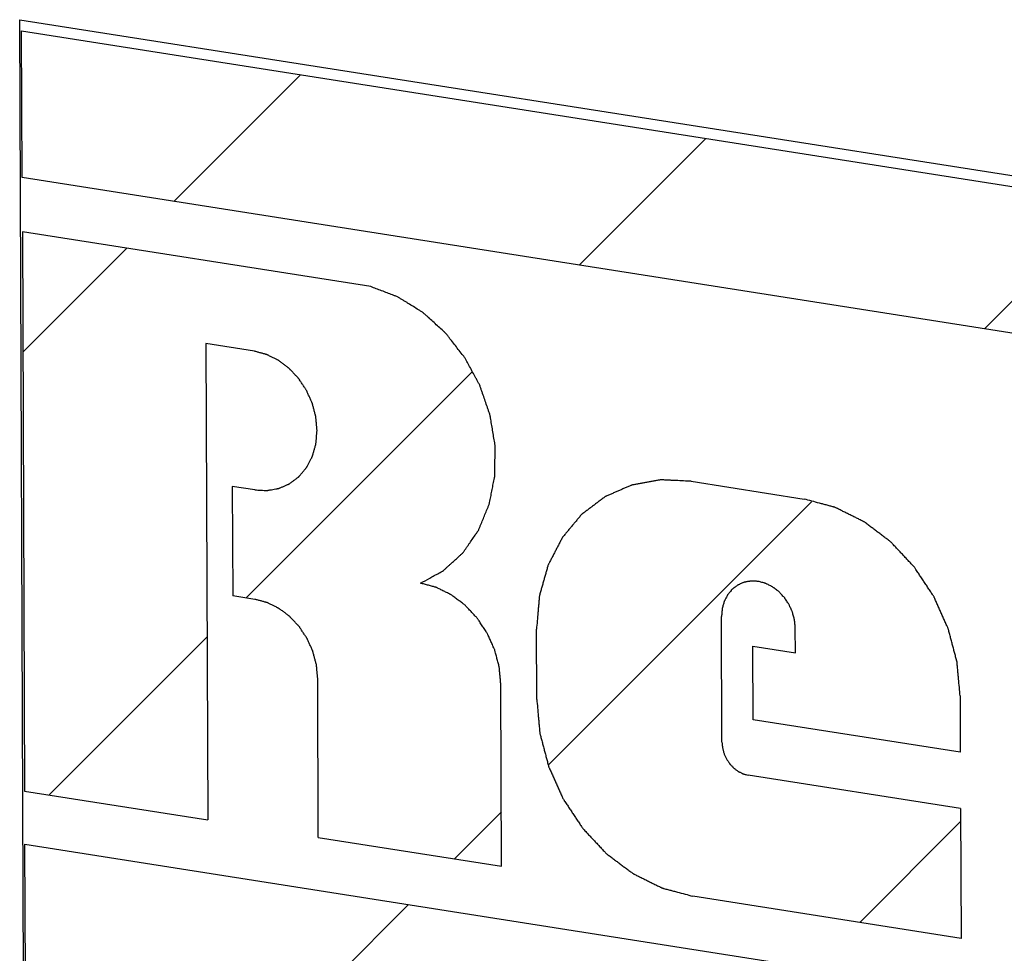
# Model space of a CAD drawing. Units: inches. Extents: x 15.6 to 39.3, y 5.5 to 21.2.
# Drawn here: x 25.9 to 26, y 14.5 to 14.6 of the extents above; entities that cross this region are included whole.
import ezdxf

# ---------------------------------------------------------------- set-up
doc = ezdxf.new("R2010")
doc.units = ezdxf.units.IN
doc.header["$LTSCALE"] = 1.87
doc.header["$MEASUREMENT"] = 0
doc.layers.add('04_CURVES', color=4, linetype='CONTINUOUS')

msp = doc.modelspace()

# ---------------------------------------------------------------- linework, layer by layer
at = {"layer": '04_CURVES', "color": 4, "linetype": 'Continuous'}
for p, q in [((25.888176, 14.511142), (25.887913, 14.575989)), ((25.887913, 14.575989), (26.087303, 14.544636)), ((25.888075, 14.565514), (25.888035, 14.57525)), ((25.888035, 14.57525), (26.087252, 14.543924)), ((26.087292, 14.534188), (25.888075, 14.565514)), ((25.888089, 14.561912), (25.88824, 14.524805)), ((25.911196, 14.558278), (25.888089, 14.561912)), ((25.900267, 14.554497), (25.900395, 14.522894)), ((25.903478, 14.553992), (25.900267, 14.554497)), ((25.902014, 14.545027), (25.902043, 14.537764)), ((25.903515, 14.544791), (25.902014, 14.545027)), ((25.932446, 14.545364), (25.939942, 14.544185)), ((25.903518, 14.537532), (25.902043, 14.537764)), ((25.934496, 14.528064), (25.934463, 14.536389)), ((25.92221, 14.530897), (25.922191, 14.535543)), ((25.939364, 14.533982), (25.939358, 14.535619)), ((25.936564, 14.529548), (25.936544, 14.534426)), ((25.936544, 14.534426), (25.939364, 14.533982)), ((25.907721, 14.521742), (25.907678, 14.532281)), ((25.919876, 14.51983), (25.919827, 14.531876)), ((25.95029, 14.531124), (25.950305, 14.527387)), ((25.950305, 14.527387), (25.936564, 14.529548)), ((25.95032, 14.523648), (25.93624, 14.525862)), ((25.88824, 14.524805), (25.900395, 14.522894)), ((25.95032, 14.523648), (25.950355, 14.515038)), ((25.907721, 14.521742), (25.919876, 14.51983)), ((25.888294, 14.511552), (25.888254, 14.521287)), ((25.888254, 14.521287), (26.087471, 14.489961)), ((25.950355, 14.515038), (25.932558, 14.517836))]:
    msp.add_line(p, q, dxfattribs=at)
at = {"layer": '04_CURVES', "color": 2, "linetype": 'Continuous'}
for p, q in [((25.898128, 14.563934), (25.906536, 14.572341)), ((25.925013, 14.559706), (25.933421, 14.568113)), ((25.951898, 14.555478), (25.960306, 14.563886)), ((25.888122, 14.553927), (25.895017, 14.560823)), ((25.902932, 14.537624), (25.917925, 14.552618)), ((25.922982, 14.526562), (25.940423, 14.544003)), ((25.889858, 14.524551), (25.900345, 14.535038)), ((25.916743, 14.520323), (25.919861, 14.523441)), ((25.943628, 14.516095), (25.950324, 14.522791)), ((25.905298, 14.508878), (25.913705, 14.517285))]:
    msp.add_line(p, q, dxfattribs=at)
at = {"layer": '04_CURVES', "color": 4, "linetype": 'Continuous'}
for points, start_tangent, end_tangent in [([(25.914497, 14.538603), (25.915108, 14.538938), (25.915413, 14.539105), (25.915718, 14.539273), (25.915871, 14.539356), (25.91602, 14.539446), (25.916087, 14.539506), (25.916153, 14.539566), (25.916286, 14.539687), (25.916419, 14.539807), (25.916552, 14.539928), (25.916817, 14.540168), (25.917083, 14.540409), (25.917216, 14.54053), (25.917282, 14.54059), (25.917314, 14.540622), (25.91734, 14.54066), (25.917392, 14.540735), (25.917445, 14.540811), (25.91755, 14.540962), (25.917655, 14.541114), (25.91776, 14.541265), (25.917969, 14.541568), (25.918179, 14.54187), (25.918284, 14.542022), (25.91831, 14.54206), (25.918337, 14.542097), (25.918374, 14.542185), (25.918411, 14.542273), (25.918447, 14.542361), (25.91852, 14.542537), (25.918666, 14.542889), (25.918811, 14.543242), (25.918957, 14.543594), (25.918994, 14.543682), (25.91903, 14.543771), (25.919062, 14.54386), (25.919081, 14.543956), (25.919119, 14.544146), (25.919156, 14.544337), (25.919231, 14.544718), (25.919307, 14.5451), (25.919344, 14.54529), (25.919382, 14.545481), (25.919401, 14.545576), (25.919419, 14.545671), (25.919428, 14.545719), (25.919429, 14.54577), (25.91943, 14.545873), (25.919432, 14.546077), (25.919434, 14.546281), (25.919438, 14.54669), (25.919443, 14.547099), (25.919445, 14.547303), (25.919447, 14.547507), (25.919448, 14.547609), (25.919449, 14.547712), (25.919435, 14.547815), (25.919418, 14.547918), (25.919383, 14.548125), (25.919349, 14.548331), (25.91928, 14.548745), (25.919212, 14.549158), (25.919177, 14.549365), (25.919143, 14.549572), (25.919126, 14.549675), (25.919106, 14.549778), (25.919071, 14.549878), (25.919036, 14.549979), (25.918967, 14.55018), (25.918897, 14.55038), (25.918758, 14.550782), (25.918619, 14.551184), (25.91855, 14.551385), (25.918481, 14.551586), (25.918404, 14.551783), (25.918354, 14.551875), (25.918304, 14.551967), (25.918204, 14.552151), (25.918105, 14.552335), (25.917905, 14.552703), (25.917705, 14.553071), (25.917605, 14.553255), (25.917506, 14.553439), (25.917456, 14.553531), (25.917394, 14.553616), (25.917329, 14.5537), (25.917264, 14.553783), (25.917005, 14.554116), (25.916745, 14.554449), (25.916486, 14.554782), (25.916356, 14.554948), (25.916226, 14.555115), (25.91616, 14.555197), (25.916122, 14.555232), (25.916084, 14.555266), (25.915931, 14.555405), (25.915624, 14.555683), (25.915318, 14.555961), (25.915012, 14.556239), (25.914859, 14.556378), (25.914782, 14.556447), (25.914705, 14.556517), (25.914667, 14.556551), (25.914626, 14.55658), (25.91454, 14.556633), (25.91437, 14.556738), (25.914029, 14.55695), (25.913688, 14.557162), (25.913518, 14.557268), (25.913347, 14.557374), (25.913177, 14.55748), (25.913092, 14.557533), (25.913006, 14.557586), (25.912827, 14.55766), (25.912646, 14.557729), (25.912283, 14.557866), (25.911921, 14.558004), (25.911196, 14.558278)], (0.876816, 0.480825), (-0.935018, 0.354601)), ([(25.907639, 14.54874), (25.907597, 14.549193), (25.907577, 14.54942), (25.907566, 14.549533), (25.907561, 14.54959), (25.907556, 14.549646), (25.907541, 14.549702), (25.907526, 14.549758), (25.907497, 14.54987), (25.907438, 14.550094), (25.907378, 14.550318), (25.907349, 14.55043), (25.907334, 14.550486), (25.907319, 14.550542), (25.907295, 14.550596), (25.907271, 14.550649), (25.907223, 14.550755), (25.907128, 14.550969), (25.907032, 14.551182), (25.906984, 14.551288), (25.90696, 14.551342), (25.906936, 14.551395), (25.906903, 14.551444), (25.906871, 14.551493), (25.906805, 14.551592), (25.906674, 14.551789), (25.906543, 14.551987), (25.906478, 14.552085), (25.906445, 14.552135), (25.906412, 14.552184), (25.906373, 14.552226), (25.906334, 14.552267), (25.906255, 14.552351), (25.906099, 14.552518), (25.905942, 14.552685), (25.905864, 14.552768), (25.905824, 14.55281), (25.905785, 14.552852), (25.905741, 14.552885), (25.905696, 14.552919), (25.905607, 14.552986), (25.905428, 14.55312), (25.90525, 14.553254), (25.90516, 14.553321), (25.905116, 14.553355), (25.905071, 14.553388), (25.905023, 14.553412), (25.904974, 14.553436), (25.904878, 14.553484), (25.904684, 14.55358), (25.90449, 14.553676), (25.904394, 14.553724), (25.904345, 14.553748), (25.904297, 14.553772), (25.904246, 14.553786), (25.904195, 14.5538), (25.904092, 14.553827), (25.903887, 14.553882), (25.903683, 14.553937), (25.903478, 14.553992)], (-0.090704, 0.995878), (-0.965919, 0.258844)), ([(25.903515, 14.544791), (25.903716, 14.544782), (25.903917, 14.544772), (25.904118, 14.544762), (25.904219, 14.544757), (25.904269, 14.544755), (25.904319, 14.544753), (25.904368, 14.544761), (25.904416, 14.54477), (25.904513, 14.544787), (25.904706, 14.544821), (25.904899, 14.544856), (25.904996, 14.544873), (25.905044, 14.544882), (25.905092, 14.54489), (25.905137, 14.54491), (25.905181, 14.544929), (25.90527, 14.544968), (25.905448, 14.545045), (25.905626, 14.545122), (25.905715, 14.545161), (25.90576, 14.54518), (25.905804, 14.5452), (25.905844, 14.54523), (25.905884, 14.545259), (25.905963, 14.545319), (25.906121, 14.545439), (25.90628, 14.545559), (25.906359, 14.545618), (25.906399, 14.545648), (25.906439, 14.545678), (25.906471, 14.545717), (25.906502, 14.545755), (25.906566, 14.545832), (25.906694, 14.545985), (25.906821, 14.546138), (25.906885, 14.546215), (25.906917, 14.546253), (25.906949, 14.546291), (25.906973, 14.546337), (25.906996, 14.546383), (25.907044, 14.546474), (25.907138, 14.546657), (25.907233, 14.54684), (25.90728, 14.546931), (25.907304, 14.546977), (25.907328, 14.547022), (25.907342, 14.547074), (25.907357, 14.547125), (25.907386, 14.547228), (25.907444, 14.547433), (25.907502, 14.547639), (25.907531, 14.547741), (25.907546, 14.547793), (25.907561, 14.547844), (25.907565, 14.5479), (25.90757, 14.547956), (25.90758, 14.548068), (25.9076, 14.548292), (25.907619, 14.548516), (25.907639, 14.54874)], (0.998832, -0.048317), (0.08672, 0.996233)), ([(25.932446, 14.545364), (25.931946, 14.545388), (25.931446, 14.545412), (25.931196, 14.545424), (25.930946, 14.545436), (25.930696, 14.545448), (25.930571, 14.545454), (25.930509, 14.545457), (25.930446, 14.54546), (25.930386, 14.54545), (25.930326, 14.545439), (25.930206, 14.545417), (25.929966, 14.545375), (25.929725, 14.545332), (25.929485, 14.545289), (25.929245, 14.545246), (25.929005, 14.545203), (25.928764, 14.54516), (25.928644, 14.545139), (25.928584, 14.545128), (25.928524, 14.545118), (25.928469, 14.545094), (25.928413, 14.54507), (25.928303, 14.545021), (25.928081, 14.544925), (25.92786, 14.544829), (25.927639, 14.544733), (25.927417, 14.544637), (25.927196, 14.544541), (25.926974, 14.544445), (25.926864, 14.544397), (25.926808, 14.544373), (25.926753, 14.544348), (25.926704, 14.544311), (25.926655, 14.544274), (25.926556, 14.5442), (25.926359, 14.544051), (25.926162, 14.543902), (25.925964, 14.543753), (25.925767, 14.543605), (25.92557, 14.543456), (25.925373, 14.543307), (25.925274, 14.543233), (25.925225, 14.543195), (25.925176, 14.543158), (25.925136, 14.54311), (25.925096, 14.543063), (25.925017, 14.542968), (25.924858, 14.542777), (25.9247, 14.542586), (25.924541, 14.542396), (25.924382, 14.542205), (25.924224, 14.542015), (25.924065, 14.541824), (25.923986, 14.541729), (25.923946, 14.541681), (25.923906, 14.541633), (25.923877, 14.541577), (25.923848, 14.54152), (25.923789, 14.541406), (25.923671, 14.541179), (25.923553, 14.540952), (25.923435, 14.540724), (25.923318, 14.540497), (25.9232, 14.54027), (25.923082, 14.540042), (25.923023, 14.539929), (25.922994, 14.539872), (25.922964, 14.539815), (25.922946, 14.539751), (25.922928, 14.539687), (25.922892, 14.53956), (25.92282, 14.539304), (25.922747, 14.539049), (25.922675, 14.538794), (25.922602, 14.538538), (25.92253, 14.538283), (25.922458, 14.538028), (25.922421, 14.5379), (25.922403, 14.537836), (25.922385, 14.537772), (25.922379, 14.537703), (25.922373, 14.537633), (25.922361, 14.537494), (25.922337, 14.537215), (25.922312, 14.536936), (25.922288, 14.536658), (25.92224, 14.5361), (25.922191, 14.535543)], (-0.998832, 0.048317), (-0.08672, -0.996233)), ([(25.95029, 14.531124), (25.950239, 14.531688), (25.950187, 14.532251), (25.950162, 14.532533), (25.950136, 14.532814), (25.950111, 14.533096), (25.950098, 14.533237), (25.950091, 14.533307), (25.950085, 14.533377), (25.950066, 14.533447), (25.950048, 14.533517), (25.950011, 14.533656), (25.949937, 14.533935), (25.949864, 14.534213), (25.94979, 14.534492), (25.949716, 14.53477), (25.949643, 14.535049), (25.949569, 14.535328), (25.949532, 14.535467), (25.949514, 14.535537), (25.949495, 14.535606), (25.949465, 14.535673), (25.949436, 14.535739), (25.949376, 14.535871), (25.949257, 14.536136), (25.949138, 14.536401), (25.949019, 14.536666), (25.9489, 14.536931), (25.948781, 14.537196), (25.948662, 14.537461), (25.948603, 14.537594), (25.948573, 14.53766), (25.948543, 14.537726), (25.948503, 14.537787), (25.948462, 14.537849), (25.94838, 14.537971), (25.948217, 14.538217), (25.948055, 14.538462), (25.947892, 14.538707), (25.947729, 14.538953), (25.947566, 14.539198), (25.947403, 14.539443), (25.947322, 14.539566), (25.947281, 14.539627), (25.94724, 14.539689), (25.947191, 14.53974), (25.947143, 14.539792), (25.947045, 14.539896), (25.94685, 14.540104), (25.946655, 14.540312), (25.94646, 14.540519), (25.946266, 14.540727), (25.946071, 14.540935), (25.945876, 14.541142), (25.945778, 14.541246), (25.94573, 14.541298), (25.945681, 14.54135), (25.945625, 14.541392), (25.94557, 14.541433), (25.945459, 14.541517), (25.945237, 14.541683), (25.945015, 14.54185), (25.944793, 14.542017), (25.944571, 14.542184), (25.944349, 14.54235), (25.944127, 14.542517), (25.944016, 14.5426), (25.94396, 14.542642), (25.943905, 14.542684), (25.943845, 14.542714), (25.943784, 14.542743), (25.943664, 14.542803), (25.943423, 14.542923), (25.943183, 14.543042), (25.942942, 14.543161), (25.942701, 14.543281), (25.942461, 14.5434), (25.94222, 14.54352), (25.9421, 14.543579), (25.94204, 14.543609), (25.941979, 14.543639), (25.941916, 14.543656), (25.941852, 14.543673), (25.941725, 14.543707), (25.94147, 14.543775), (25.941216, 14.543844), (25.940961, 14.543912), (25.940452, 14.544048), (25.939942, 14.544185)], (-0.090704, 0.995878), (-0.965919, 0.258844)), ([(25.919827, 14.531876), (25.919801, 14.532166), (25.919774, 14.532456), (25.919748, 14.532747), (25.919735, 14.532892), (25.919728, 14.532964), (25.919721, 14.533037), (25.919702, 14.533108), (25.919683, 14.53318), (25.919645, 14.533324), (25.91957, 14.533611), (25.919494, 14.533898), (25.919456, 14.534041), (25.919437, 14.534113), (25.919418, 14.534185), (25.919387, 14.534253), (25.919356, 14.534321), (25.919295, 14.534458), (25.919172, 14.534731), (25.91905, 14.535004), (25.918989, 14.53514), (25.918958, 14.535208), (25.918927, 14.535277), (25.918885, 14.53534), (25.918843, 14.535403), (25.91876, 14.535529), (25.918592, 14.535782), (25.918424, 14.536035), (25.91834, 14.536161), (25.918298, 14.536224), (25.918256, 14.536287), (25.918206, 14.536341), (25.918156, 14.536394), (25.918055, 14.536501), (25.917855, 14.536715), (25.917654, 14.536929), (25.917553, 14.537036), (25.917503, 14.53709), (25.917453, 14.537143), (25.917396, 14.537186), (25.917339, 14.537229), (25.917224, 14.537315), (25.916996, 14.537487), (25.916767, 14.537658), (25.916653, 14.537744), (25.916595, 14.537787), (25.916538, 14.53783), (25.916476, 14.537861), (25.916414, 14.537892), (25.91629, 14.537953), (25.916042, 14.538076), (25.915794, 14.538199), (25.91567, 14.538261), (25.915609, 14.538291), (25.915547, 14.538322), (25.915481, 14.53834), (25.915415, 14.538357), (25.915284, 14.538392), (25.915022, 14.538463), (25.91476, 14.538533), (25.914497, 14.538603)], (-0.090704, 0.995878), (-0.965919, 0.258844)), ([(25.936899, 14.538722), (25.936661, 14.538734), (25.936543, 14.53874), (25.936483, 14.538742), (25.936424, 14.538745), (25.936367, 14.538735), (25.93631, 14.538725), (25.936196, 14.538705), (25.936081, 14.538684), (25.936024, 14.538674), (25.935967, 14.538664), (25.935915, 14.538641), (25.935862, 14.538618), (25.935757, 14.538573), (25.935652, 14.538527), (25.935599, 14.538504), (25.935546, 14.538481), (25.9355, 14.538446), (25.935453, 14.53841), (25.935359, 14.53834), (25.935265, 14.538269), (25.935218, 14.538234), (25.935172, 14.538198), (25.935134, 14.538153), (25.935096, 14.538108), (25.935021, 14.538017), (25.934945, 14.537927), (25.934908, 14.537881), (25.93487, 14.537836), (25.934842, 14.537782), (25.934814, 14.537728), (25.934758, 14.53762), (25.934702, 14.537512), (25.934674, 14.537458), (25.934646, 14.537404), (25.934629, 14.537343), (25.934612, 14.537283), (25.934577, 14.537161), (25.934543, 14.53704), (25.934526, 14.536979), (25.934509, 14.536919), (25.934503, 14.536853), (25.934497, 14.536786), (25.934486, 14.536654), (25.934463, 14.536389)], (-0.998832, 0.048317), (-0.08672, -0.996233)), ([(25.939358, 14.535619), (25.939333, 14.535887), (25.939321, 14.536021), (25.939315, 14.536088), (25.939309, 14.536155), (25.939291, 14.536221), (25.939274, 14.536287), (25.939239, 14.536419), (25.939204, 14.536552), (25.939186, 14.536618), (25.939169, 14.536684), (25.93914, 14.536747), (25.939112, 14.53681), (25.939056, 14.536936), (25.938999, 14.537062), (25.938971, 14.537125), (25.938943, 14.537188), (25.938904, 14.537246), (25.938865, 14.537304), (25.938788, 14.537421), (25.93871, 14.537538), (25.938672, 14.537596), (25.938633, 14.537654), (25.938587, 14.537703), (25.93854, 14.537753), (25.938448, 14.537851), (25.938355, 14.53795), (25.938309, 14.538), (25.938262, 14.538049), (25.93821, 14.538088), (25.938157, 14.538128), (25.938051, 14.538207), (25.937946, 14.538287), (25.937893, 14.538326), (25.93784, 14.538366), (25.937783, 14.538394), (25.937726, 14.538422), (25.937612, 14.538479), (25.937497, 14.538536), (25.93744, 14.538564), (25.937383, 14.538593), (25.937323, 14.538609), (25.937262, 14.538625), (25.937141, 14.538658), (25.936899, 14.538722)], (-0.090704, 0.995878), (-0.965919, 0.258844)), ([(25.907678, 14.532281), (25.907637, 14.532734), (25.907617, 14.53296), (25.907606, 14.533073), (25.907601, 14.53313), (25.907596, 14.533187), (25.907581, 14.533243), (25.907566, 14.533299), (25.907537, 14.533411), (25.907477, 14.533635), (25.907418, 14.533859), (25.907388, 14.533971), (25.907374, 14.534027), (25.907359, 14.534083), (25.907335, 14.534136), (25.907311, 14.534189), (25.907263, 14.534296), (25.907167, 14.534509), (25.907072, 14.534722), (25.907024, 14.534829), (25.907, 14.534882), (25.906976, 14.534935), (25.906943, 14.534985), (25.906911, 14.535034), (25.906845, 14.535132), (25.906714, 14.53533), (25.906583, 14.535527), (25.906518, 14.535626), (25.906485, 14.535675), (25.906452, 14.535724), (25.906413, 14.535766), (25.906374, 14.535808), (25.906295, 14.535891), (25.906139, 14.536058), (25.905982, 14.536225), (25.905903, 14.536309), (25.905864, 14.536351), (25.905825, 14.536392), (25.90578, 14.536426), (25.905736, 14.536459), (25.905646, 14.536526), (25.905468, 14.53666), (25.905289, 14.536795), (25.9052, 14.536862), (25.905155, 14.536895), (25.905111, 14.536929), (25.905062, 14.536953), (25.905014, 14.536977), (25.904917, 14.537025), (25.904724, 14.537121), (25.90453, 14.537217), (25.904433, 14.537265), (25.904385, 14.537289), (25.904337, 14.537313), (25.904286, 14.537326), (25.904234, 14.53734), (25.904132, 14.537368), (25.903927, 14.537422), (25.903722, 14.537477), (25.903518, 14.537532)], (-0.090704, 0.995878), (-0.965919, 0.258844)), ([(25.92221, 14.530897), (25.922261, 14.530333), (25.922313, 14.52977), (25.922338, 14.529488), (25.922364, 14.529207), (25.92239, 14.528925), (25.922402, 14.528784), (25.922409, 14.528714), (25.922415, 14.528644), (25.922434, 14.528574), (25.922452, 14.528504), (25.922489, 14.528365), (25.922563, 14.528086), (25.922636, 14.527808), (25.92271, 14.527529), (25.922784, 14.527251), (25.922858, 14.526972), (25.922931, 14.526693), (25.922968, 14.526554), (25.922987, 14.526484), (25.923005, 14.526415), (25.923035, 14.526348), (25.923064, 14.526282), (25.923124, 14.52615), (25.923243, 14.525885), (25.923362, 14.52562), (25.923481, 14.525355), (25.9236, 14.52509), (25.923719, 14.524825), (25.923838, 14.52456), (25.923897, 14.524427), (25.923927, 14.524361), (25.923957, 14.524295), (25.923998, 14.524234), (25.924038, 14.524172), (25.92412, 14.52405), (25.924283, 14.523804), (25.924445, 14.523559), (25.924608, 14.523314), (25.924771, 14.523068), (25.924934, 14.522823), (25.925097, 14.522578), (25.925179, 14.522455), (25.925219, 14.522394), (25.92526, 14.522332), (25.925309, 14.522281), (25.925357, 14.522229), (25.925455, 14.522125), (25.92565, 14.521917), (25.925845, 14.521709), (25.92604, 14.521502), (25.926235, 14.521294), (25.926429, 14.521086), (25.926624, 14.520879), (25.926722, 14.520775), (25.926771, 14.520723), (25.926819, 14.520671), (25.926875, 14.520629), (25.92693, 14.520588), (25.927041, 14.520504), (25.927263, 14.520338), (25.927485, 14.520171), (25.927707, 14.520004), (25.927929, 14.519837), (25.928151, 14.519671), (25.928373, 14.519504), (25.928484, 14.519421), (25.92854, 14.519379), (25.928595, 14.519337), (25.928656, 14.519307), (25.928716, 14.519278), (25.928836, 14.519218), (25.929077, 14.519098), (25.929317, 14.518979), (25.929558, 14.51886), (25.929799, 14.51874), (25.930039, 14.518621), (25.93028, 14.518501), (25.9304, 14.518442), (25.93046, 14.518412), (25.930521, 14.518382), (25.930584, 14.518365), (25.930648, 14.518348), (25.930775, 14.518314), (25.93103, 14.518246), (25.931285, 14.518177), (25.931539, 14.518109), (25.932048, 14.517973), (25.932558, 14.517836)], (0.090704, -0.995878), (0.965919, -0.258844)), ([(25.934496, 14.528064), (25.934514, 14.527874), (25.934522, 14.527779), (25.934531, 14.527684), (25.934556, 14.52759), (25.934581, 14.527496), (25.934605, 14.527402), (25.93463, 14.527308), (25.93467, 14.527219), (25.93471, 14.52713), (25.934751, 14.52704), (25.934791, 14.526951), (25.934846, 14.526868), (25.934901, 14.526786), (25.934955, 14.526703), (25.934983, 14.526662), (25.93501, 14.52662), (25.935043, 14.526585), (25.935076, 14.52655), (25.935142, 14.52648), (25.935207, 14.52641), (25.93524, 14.526375), (25.935273, 14.52634), (25.935311, 14.526312), (25.935348, 14.526284), (25.935423, 14.526228), (25.935498, 14.526172), (25.935535, 14.526144), (25.935572, 14.526115), (25.935613, 14.526095), (25.935654, 14.526075), (25.935735, 14.526035), (25.935816, 14.525995), (25.935856, 14.525975), (25.935897, 14.525954), (25.93594, 14.525943), (25.935983, 14.525931), (25.936069, 14.525908), (25.93624, 14.525862)], (0.090704, -0.995878), (0.965919, -0.258844))]:
    msp.add_spline(points, degree=3, dxfattribs=dict(at, start_tangent=start_tangent, end_tangent=end_tangent))

doc.saveas('drawing.dxf')
